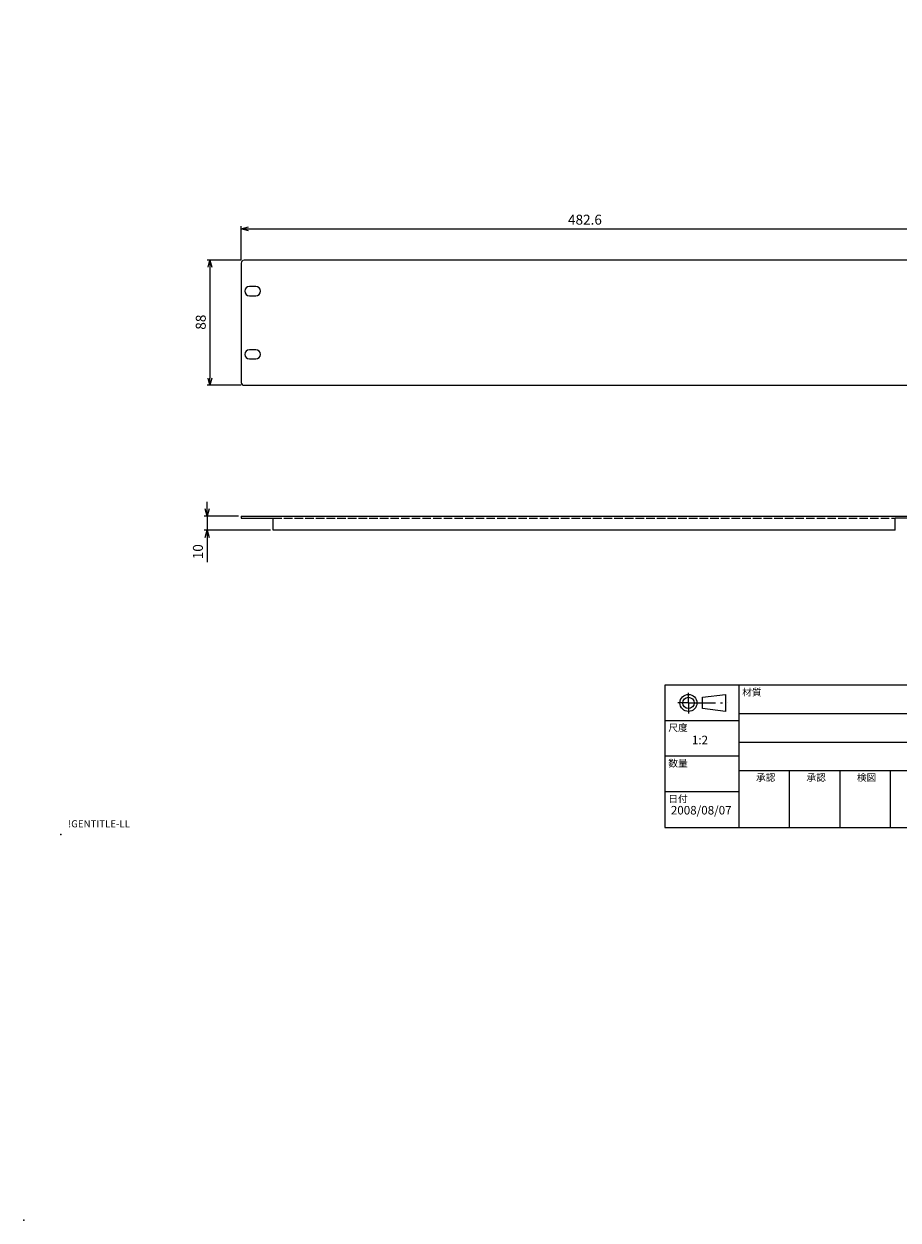
# Model space of a CAD drawing. Extents: x -26 to 900, y -271 to 570.
# Drawn here: x -26 to 589, y -271 to 570 of the extents above; entities that cross this region are included whole.
import ezdxf
from ezdxf.enums import TextEntityAlignment as Align

# ---------------------------------------------------------------- set-up
doc = ezdxf.new("R2010")
doc.units = 0
doc.header["$LTSCALE"] = 2
doc.linetypes.add('AM_ISO02W050X2', pattern=[3.75, 3, -0.75])
doc.linetypes.add('GEN7A', pattern=[6.875, 4.75, -0.875, 0.375, -0.875])
doc.layers.get('0').update_dxf_attribs({"linetype": 'CONTINUOUS'})
doc.layers.get('DEFPOINTS').update_dxf_attribs({"linetype": 'CONTINUOUS'})
for name, color, linetype in [('7A', 4, 'GEN7A'), ('AM_5', 3, 'CONTINUOUS'), ('RAHM2', 1, 'CONTINUOUS'), ('ﾊ_ﾈﾙ', 7, 'CONTINUOUS'), ('ﾊ_ﾈﾙ0', 7, 'AM_ISO02W050X2')]:
    doc.layers.add(name, color=color, linetype=linetype)
doc.styles.get("Standard").update_dxf_attribs({"font": 'ISOCP.SHX', "bigfont": 'EXTFONT.SHX'})
doc.dimstyles.get("Standard").update_dxf_attribs({"dimtxt": 0.18, "dimasz": 0.18, "dimexe": 0.18, "dimexo": 0.0625, "dimgap": 0.09, "dimtad": 0, "dimtih": 1, "dimtoh": 1, "dimzin": 0, "dimcen": 0.09, "dimazin": 3, "dimtfac": 1, "dimtofl": 0, "dimtmove": 0, "dimatfit": 3})

# ---------------------------------------------------------------- blocks, each defined once
blk = doc.blocks.new('TK-A3')
for p, q in [((359, 280), (359, 275)), ((359, 275), (403, 275))]:
    blk.add_line(p, q)
for s, p in [('!GENTITLE-MAX', (403, 280)), ('(文書番号：TY-34)2008.02.08', (402.359, 272.859)), ('!GENTITLE-LL', (0, 0))]:
    blk.add_text(s, height=2.5).set_placement(p)
blk = doc.blocks.new('*U61')
at = {"layer": 'RAHM2'}
blk.add_text('日付', height=2.5, dxfattribs=at).set_placement((-191.8, 8.8))
blk = doc.blocks.new('*U62')
at = {"layer": 'RAHM2'}
blk.add_text('尺度', height=2.5, dxfattribs=at).set_placement((-191.8, 33.8))
blk = doc.blocks.new('*U63')
at = {"layer": 'RAHM2'}
blk.add_text('数量', height=2.5, dxfattribs=at).set_placement((-191.8, 21.3))
blk = doc.blocks.new('*U65')
at = {"layer": 'RAHM2'}
blk.add_text('材質', height=2.5, dxfattribs=at).set_placement((-165.8, 46.3))
blk = doc.blocks.new('*U67')
at = {"layer": 'RAHM2'}
blk.add_text('承認', height=2.5, dxfattribs=at).set_placement((-160.94, 16.3))
blk = doc.blocks.new('*U68')
at = {"layer": 'RAHM2'}
blk.add_text('承認', height=2.5, dxfattribs=at).set_placement((-143.19, 16.3))
blk = doc.blocks.new('*U69')
at = {"layer": 'RAHM2'}
blk.add_text('検図', height=2.5, dxfattribs=at).set_placement((-125.44, 16.3))
blk = doc.blocks.new('*U70')
at = {"layer": 'RAHM2'}
blk.add_text('製図', height=2.5, dxfattribs=at).set_placement((-107.69, 16.3))
blk = doc.blocks.new('*U71')
at = {"layer": 'RAHM2'}
blk.add_text('Rev.', height=2.5, dxfattribs=at).set_placement((-19.98, 2.18))
blk = doc.blocks.new('*U72')
at = {"layer": 'RAHM2'}
blk.add_text('図番', height=2.5, dxfattribs=at).set_placement((-94.8, 3.3))
blk = doc.blocks.new('*U73')
at = {"layer": 'RAHM2'}
blk.add_text('符号', height=2.5, dxfattribs=at).set_placement((-94, 21.25))
blk = doc.blocks.new('*U74')
at = {"layer": 'RAHM2'}
blk.add_text('品名', height=2.5, dxfattribs=at).set_placement((-94.8, 16.3))
blk = doc.blocks.new('*U75')
at = {"layer": 'RAHM2'}
blk.add_text('変更記事', height=2.5, dxfattribs=at).set_placement((-65, 21.25))
blk = doc.blocks.new('*U76')
at = {"layer": 'RAHM2'}
blk.add_text('・  ・   ', height=2.5, dxfattribs=at).set_placement((-26.16, 31.25))
blk = doc.blocks.new('*U77')
at = {"layer": 'RAHM2'}
blk.add_text('年・月・日', height=2.5, dxfattribs=at).set_placement((-29.06, 21.25))
blk = doc.blocks.new('*U78')
at = {"layer": 'RAHM2'}
blk.add_text('担当', height=2.5, dxfattribs=at).set_placement((-8.88, 21.25))
blk = doc.blocks.new('*U79')
at = {"layer": 'RAHM2'}
blk.add_text('・  ・   ', height=2.5, dxfattribs=at).set_placement((-26.16, 41.25))
blk = doc.blocks.new('*U80')
at = {"layer": 'RAHM2'}
blk.add_text('・  ・   ', height=2.5, dxfattribs=at).set_placement((-26.16, 36.25))
blk = doc.blocks.new('*U81')
at = {"layer": 'RAHM2'}
blk.add_text('・  ・   ', height=2.5, dxfattribs=at).set_placement((-26.16, 46.25))
blk = doc.blocks.new('*U82')
at = {"layer": 'RAHM2'}
blk.add_text('・  ・   ', height=2.5, dxfattribs=at).set_placement((-26.16, 26.25))
blk = doc.blocks.new('TK-TITLE')
for p, q in [((-193, 50), (-193, 0)), ((0, 50), (-193, 50)), ((-179.72, 45.75), (-171.72, 46.75)), ((-171.72, 46.75), (-171.72, 40.75)), ((-167, 50), (-167, 0)), ((-96, 50), (-96, 0)), ((0, 0), (0, 50)), ((-179.72, 41.75), (-179.72, 45.75)), ((-171.72, 40.75), (-179.72, 41.75)), ((-167, 40), (-96, 40)), ((-167, 37.5), (-193, 37.5)), ((-167, 30), (-96, 30)), ((-167, 25), (-193, 25)), ((-167, 20), (-96, 20)), ((-149.25, 20), (-149.25, 0)), ((-131.5, 20), (-131.5, 0)), ((-113.75, 20), (-113.75, 0)), ((-96, 20), (0, 20)), ((-167, 12.5), (-193, 12.5)), ((-96, 7), (0, 7)), ((-21.18, 0), (-21.18, 7)), ((-193, 0), (0, 0))]:
    blk.add_line(p, q)
for radius in [3, 2]:
    blk.add_circle((-184.72, 43.75), radius)
blk.add_point((-418.54, -138.11))
at = {"layer": '7A'}
for q in [(-184.72, 47.32), (-188.44, 43.75), (-170.94, 43.75), (-184.72, 40.04)]:
    blk.add_line((-184.72, 43.75), q, dxfattribs=at)
at = {"layer": 'RAHM2'}
for p, q in [((-91, 49.6), (-93.42, 45.4)), ((-88.58, 45.4), (-91, 49.6)), ((-86, 50), (-86, 20)), ((-31.82, 50), (-31.82, 20)), ((-11.82, 50), (-11.82, 20)), ((-96, 45), (0, 45)), ((-93.42, 45.4), (-88.58, 45.4)), ((-91, 44.6), (-93.42, 40.4)), ((-88.58, 40.4), (-91, 44.6)), ((-96, 40), (0, 40)), ((-93.42, 40.4), (-88.58, 40.4)), ((-91, 39.6), (-93.42, 35.4)), ((-88.58, 35.4), (-91, 39.6)), ((-96, 35), (0, 35)), ((-93.42, 35.4), (-88.58, 35.4)), ((-91, 34.6), (-93.42, 30.4)), ((-88.58, 30.4), (-91, 34.6)), ((-96, 30), (0, 30)), ((-93.42, 30.4), (-88.58, 30.4)), ((-91, 29.6), (-93.42, 25.4)), ((-88.58, 25.4), (-91, 29.6)), ((-93.42, 25.4), (-88.58, 25.4)), ((-96, 25), (0, 25))]:
    blk.add_line(p, q, dxfattribs=at)
for name in ['*U65', '*U81', '*U79', '*U80', '*U62', '*U76', '*U82', '*U63', '*U73', '*U75', '*U77', '*U78', '*U67', '*U68', '*U69', '*U70', '*U74', '*U61', '*U72', '*U71']:
    blk.add_blockref(name, (0, 0))
for tag, p, height in [('GEN-TITLE-MAT1', (-148.96, 43.3), 3), ('GEN-TITLE-MAT2', (-148.96, 33.3), 3), ('GEN-TITLE-DES1', (-84.14, 12.83), 3.5), ('GEN-TITLE-DES2', (-84, 9.15), 2.5), ('GEN-TITLE-NR1', (-84, 2), 3), ('GEN-TITLE-NR2', (-8, 1.71), 2.5)]:
    blk.add_attdef(tag, p, '', height=height)
for tag, p in [('GEN-TITLE-SCA', (-177.82, 28.3)), ('GEN-TITLE-QTY', (-175.61, 15.8))]:
    blk.add_attdef(tag, text='', height=3).set_placement(p, align=Align.BOTTOM_RIGHT)
blk.add_attdef('GEN-TITLE-DAT', text='', height=3).set_placement((-180.22, 3.59), align=Align.BOTTOM_CENTER)
for s, p in [('5', (-91, 45.65)), ('4', (-91, 40.65)), ('3', (-91, 35.65)), ('2', (-91, 30.65)), ('1', (-91.19, 25.65))]:
    blk.add_text(s, height=2.5, dxfattribs=at).set_placement(p, align=Align.BOTTOM_CENTER)
blk = doc.blocks.new('_OPEN30')
at = {"color": 0, "linetype": 'BYBLOCK'}
for p, q in [((-1, 0.27), (0, 0)), ((0, 0), (-1, -0.27)), ((0, 0), (-1, 0))]:
    blk.add_line(p, q, dxfattribs=at)
blk = doc.blocks.new('*U83')
at = {"layer": 'AM_5', "color": 2}
blk.add_text('10', height=7, rotation=90, dxfattribs=at).set_placement((99.88, 193.58))
blk = doc.blocks.new('*D11')
at = {"layer": 'AM_5', "color": 3}
for p, q in [((102.88, 228.93), (102.88, 233.93)), ((124.88, 223.93), (100.88, 223.93)), ((102.88, 223.93), (102.88, 213.93)), ((147.38, 213.93), (100.88, 213.93)), ((102.88, 208.93), (102.88, 191.63))]:
    blk.add_line(p, q, dxfattribs=at)
at = {"layer": 'DEFPOINTS', "color": 0}
for p in [(126.88, 223.93), (102.88, 213.93), (149.38, 213.93)]:
    blk.add_point(p, dxfattribs=at)
blk.add_blockref('*U83', (0, 0))
at = {"layer": 'AM_5', "color": 3, "xscale": 5, "yscale": 5, "zscale": 5}
for p, rotation in [((102.88, 223.93), 270), ((102.88, 213.93), 90)]:
    blk.add_blockref('_OPEN30', p, dxfattribs=dict(at, rotation=rotation))
blk = doc.blocks.new('*U84')
at = {"layer": 'AM_5', "color": 2}
blk.add_text('88', height=7, rotation=90, dxfattribs=at).set_placement((101.88, 355.03))
blk = doc.blocks.new('*D12')
at = {"layer": 'AM_5', "color": 3}
for p, q in [((126.88, 403.93), (102.88, 403.93)), ((104.88, 398.93), (104.88, 320.93)), ((126.88, 315.93), (102.88, 315.93))]:
    blk.add_line(p, q, dxfattribs=at)
at = {"layer": 'DEFPOINTS', "color": 0}
for p in [(128.88, 403.93), (104.88, 315.93), (128.88, 315.93)]:
    blk.add_point(p, dxfattribs=at)
blk.add_blockref('*U84', (0, 0))
at = {"layer": 'AM_5', "color": 3, "xscale": 5, "yscale": 5, "zscale": 5}
for p, rotation in [((104.88, 403.93), 90), ((104.88, 315.93), 270)]:
    blk.add_blockref('_OPEN30', p, dxfattribs=dict(at, rotation=rotation))
blk = doc.blocks.new('*U85')
at = {"layer": 'AM_5', "color": 2}
blk.add_text('482.6', height=7, dxfattribs=at).set_placement((356.81, 428.93))
blk = doc.blocks.new('*D13')
at = {"layer": 'AM_5', "color": 3}
for p, q in [((126.88, 403.93), (126.88, 427.93)), ((131.88, 425.93), (604.48, 425.93)), ((609.48, 403.93), (609.48, 427.93))]:
    blk.add_line(p, q, dxfattribs=at)
at = {"layer": 'DEFPOINTS', "color": 0}
for p in [(609.48, 425.93), (126.88, 401.93), (609.48, 401.93)]:
    blk.add_point(p, dxfattribs=at)
blk.add_blockref('*U85', (0, 0))
at = {"layer": 'AM_5', "color": 3, "xscale": 5, "yscale": 5, "zscale": 5, "rotation": 180}
blk.add_blockref('_OPEN30', (126.88, 425.93), dxfattribs=at)
at = {"layer": 'AM_5', "color": 3, "xscale": 5, "yscale": 5, "zscale": 5}
blk.add_blockref('_OPEN30', (609.48, 425.93), dxfattribs=at)

msp = doc.modelspace()

# ---------------------------------------------------------------- linework, layer by layer
msp.add_point((0, 0))
at = {"layer": 'ﾊ_ﾈﾙ'}
for p, q in [((607.48, 403.932), (128.88, 403.932)), ((126.88, 401.932), (126.88, 317.932)), ((137.13, 385.432), (132.63, 385.432)), ((132.63, 378.932), (137.13, 378.932)), ((137.13, 340.932), (132.63, 340.932)), ((132.63, 334.432), (137.13, 334.432)), ((128.88, 315.932), (607.48, 315.932)), ((126.88, 223.932), (609.48, 223.932)), ((126.88, 223.932), (126.88, 222.532)), ((126.88, 222.532), (149.38, 222.532)), ((149.38, 213.932), (149.38, 222.532)), ((609.48, 222.532), (586.98, 222.532)), ((586.98, 213.932), (586.98, 222.532)), ((586.98, 213.932), (149.38, 213.932))]:
    msp.add_line(p, q, dxfattribs=at)
for centre, radius, start, end in [((128.88, 401.932), 2, 90, 180), ((132.63, 382.182), 3.25, 90, 270), ((137.13, 382.182), 3.25, 270, 90), ((132.63, 337.682), 3.25, 90, 270), ((137.13, 337.682), 3.25, 270, 90), ((128.88, 317.932), 2, 180, 270)]:
    msp.add_arc(centre, radius, start, end, dxfattribs=at)
at = {"layer": 'ﾊ_ﾈﾙ0'}
msp.add_line((149.38, 222.532), (586.98, 222.532), dxfattribs=at)

# ---------------------------------------------------------------- block references
at = {"xscale": 2, "yscale": 2, "zscale": 2}
msp.add_blockref('TK-A3', (5, 5), dxfattribs=at)
msp.add_blockref('TK-TITLE', (811, 5), dxfattribs=at).add_auto_attribs({'GEN-TITLE-DAT': '2008/08/07', 'GEN-TITLE-SCA': '1:2', 'GEN-TITLE-DES2': 'SPY型EIAスチールラックパネル'})

# ---------------------------------------------------------------- dimensions: what is measured, and where the dimension line sits
at = {"layer": 'AM_5'}
dim = msp.add_linear_dim(base=(609.48, 425.932), p1=(126.88, 401.932), p2=(609.48, 401.932), dimstyle='Standard', override={"dimscale": 2}, dxfattribs=at)
dim.commit()
dim.dimension.update_dxf_attribs({"geometry": '*D13', "text_midpoint": (368.18, 432.432)})
for base, p1, p2, picture, middle in [((104.88, 315.932), (128.88, 403.932), (128.88, 315.932), '*D12', (98.38, 359.932)), ((102.88, 213.932), (126.88, 223.932), (149.38, 213.932), '*D11', (96.38, 197.779))]:
    dim = msp.add_linear_dim(base=base, p1=p1, p2=p2, angle=90, dimstyle='Standard', override={"dimscale": 2}, dxfattribs=at)
    dim.commit()
    dim.dimension.update_dxf_attribs({"geometry": picture, "text_midpoint": middle})

doc.saveas('drawing.dxf')
